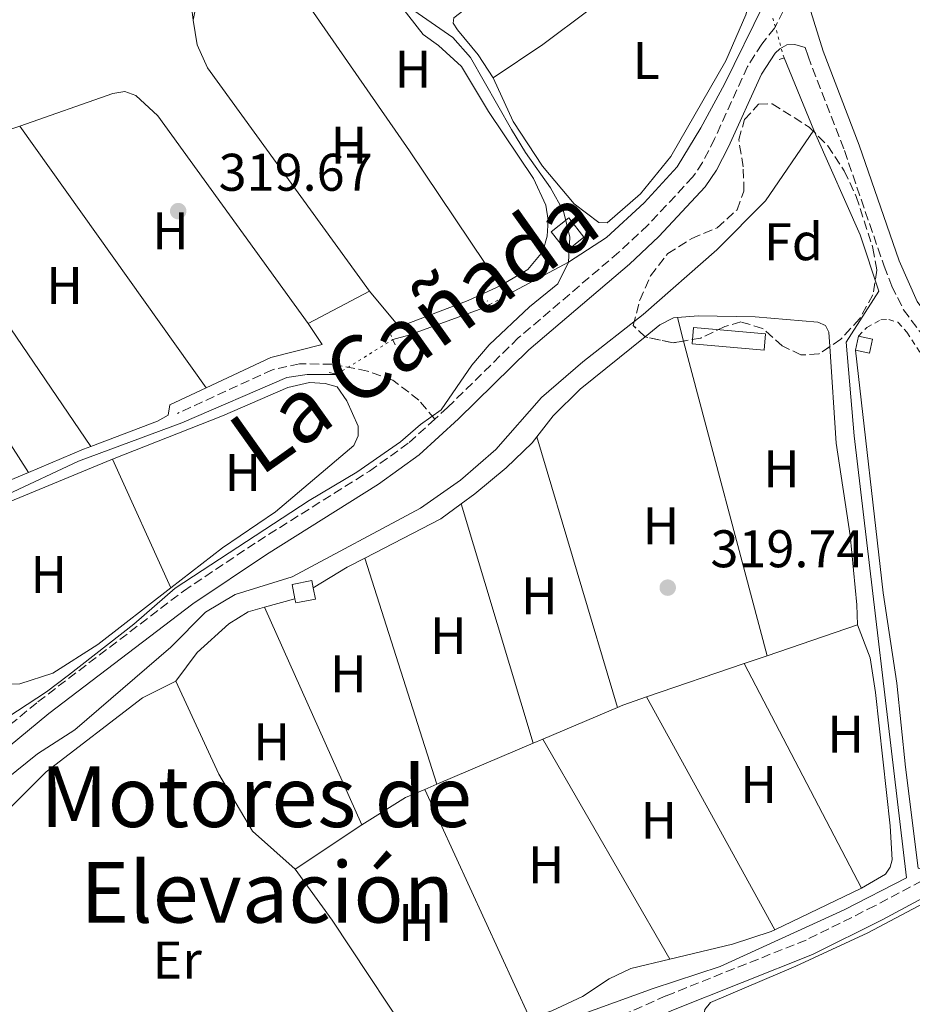
# Model space of a CAD drawing. Units: metres. Extents: x 618350 to 621836, y 4690108 to 4692480.
# Drawn here: x 619218 to 619387, y 4691531 to 4691717 of the extents above; entities that cross this region are included whole.
import ezdxf
from ezdxf.enums import TextEntityAlignment as Align

# ---------------------------------------------------------------- set-up
doc = ezdxf.new("R2010")
doc.units = ezdxf.units.M
doc.header["$MEASUREMENT"] = 0
for name, pattern in [('DGN Style 2', [1.7399219301090239, 1.043953158065414, -0.6959687720436097]), ('DGN Style 3', [2.435890702152634, 1.739921930109024, -0.6959687720436097]), ('DGN Style 5', [1.217945351076317, 0.5219765790327072, -0.6959687720436097])]:
    doc.linetypes.add(name, pattern=pattern)
for name, color, linetype, lineweight in [('Acequia sin especificar', 4, 'Continuous', 0), ('Acequia sin especificar no vista', 4, 'DGN Style 5', 0), ('Camino', 7, 'DGN Style 3', 0), ('Caseta-cabaña', 1, 'Continuous', 0), ('Cota de punto acotado terreno', 7, 'Continuous', 0), ('Curva de nivel intermedia', 30, 'Continuous', 0), ('Edificio', 1, 'Continuous', 13), ('Etiqueta de uso rústico', 92, 'Continuous', 0), ('Etiqueta de zona arbolada', 92, 'Continuous', 0), ('Invernadero', 7, 'Continuous', 0), ('Línea de cambio de uso (parcela vista)', 92, 'Continuous', 0), ('Margen derecho', 7, 'Continuous', 0), ('Pontón-alcantarilla (pasos de agua)', 1, 'DGN Style 2', 0), ('Punto acotado terreno (símbolo)', 7, 'Continuous', 0), ('Senda', 7, 'DGN Style 3', 0), ('Tela metálica o alambrada', 7, 'DGN Style 2', 0), ('Texto de Cañada', 51, 'Continuous', 0), ('Texto de rotulación de espacio menor sin especificar', 7, 'Continuous', 0), ('Zona arbolada', 92, 'DGN Style 3', 0)]:
    doc.layers.add(name, color=color, linetype=linetype, lineweight=lineweight)
doc.styles.add('Style-Arial', font='arial.ttf')

# ---------------------------------------------------------------- blocks, each defined once
blk = doc.blocks.new('5PATER')
at = {"layer": 'Punto acotado terreno (símbolo)', "linetype": 'Continuous', "lineweight": 0}
h = blk.add_hatch(color=51, dxfattribs=at)
edge = h.paths.add_edge_path()
edge.add_ellipse((0, 0), major_axis=(-0.1095731443231308, -0.1110710700762829), ratio=0.9994222409660317, start_angle=0, end_angle=360)

msp = doc.modelspace()

# ---------------------------------------------------------------- linework, layer by layer
at = {"layer": 'Acequia sin especificar', "color": 4, "linetype": 'Continuous', "lineweight": 0, "extrusion": (0.001031660796795451, -0.002492725381888993, 0.9999963609914643), "elevation": -10735.51376840826, "flags": 128}
msp.add_lwpolyline([(619361.8295833041, 4691697.815689027), (619367.4996215533, 4691684.115646464)], dxfattribs=at)
at = {"layer": 'Acequia sin especificar', "color": 4, "linetype": 'Continuous', "lineweight": 0}
for points in [[(619310.4500000002, 4691665.32, 319.8099999999977), (619321.6799999997, 4691671.350000001, 319.929999999993), (619328.8499999996, 4691676.01, 320.070000000007), (619336.0199999996, 4691682.550000001, 320.2400000000052), (619342.2300000006, 4691689.359999999, 320.3500000000058), (619346.75, 4691696.74, 320.4799999999959), (619351.2400000002, 4691705.050000001, 320.6900000000023), (619358.5800000001, 4691720.060000001, 320.6499999999942), (619359.9800000006, 4691721.810000001, 320.6900000000023)], [(619173.3899999997, 4691524.59, 320.2400000000052), (619179.6900000004, 4691531.539999999, 320.2400000000052), (619209.25, 4691567.189999999, 320.2799999999988), (619215.25, 4691573.550000001, 320.2799999999988), (619221.0899999999, 4691578.24, 320.2799999999988), (619228.2000000002, 4691582.82, 320.2400000000052), (619246.3300000001, 4691598.449999999, 320.2799999999988), (619252.9500000002, 4691605.060000001, 320.2799999999988), (619258.5199999996, 4691608.439999999, 320.2799999999988), (619269.3600000005, 4691611.74, 320.3099999999977), (619293.6399999997, 4691624.789999999, 320.3800000000047), (619301.1900000004, 4691630.07, 320.3500000000058), (619307.8799999999, 4691635.890000001, 320.3500000000058), (619316.54, 4691645.689999999, 320.4199999999983), (619324.3899999997, 4691652.470000001, 320.4199999999983), (619335.8300000001, 4691661.42, 320.4499999999971), (619349.79, 4691673.65, 320.4499999999971), (619359, 4691682.970000001, 320.5200000000041), (619368.1600000003, 4691696.300000001, 320.6199999999953)], [(619368.1600000003, 4691696.300000001, 320.6199999999953), (619368.5199999996, 4691695.460000001, 320.6199999999953), (619376.9199999999, 4691676.52, 320.6499999999942), (619380.4299999997, 4691665.84, 320.6199999999953), (619374.2699999996, 4691656.189999999, 320.5899999999965), (619375.7400000002, 4691638.449999999, 320.5200000000041), (619385.6500000004, 4691554.789999999, 320.2100000000065), (619373.8899999997, 4691548.710000001, 320.2100000000065), (619350.4000000004, 4691537.99, 320.1399999999995), (619337.6699999999, 4691533.859999999, 320.1399999999995), (619290.1200000001, 4691516.600000001, 320.1699999999983), (619267.6799999997, 4691508.970000001, 320.1699999999983), (619251.5899999999, 4691504.34, 320.1699999999983), (619229.6299999999, 4691496.33, 320.1699999999983), (619198.4699999997, 4691483.939999999, 320.1699999999983), (619210.0199999996, 4691443.779999999, 320.4700000000012)], [(619288.4000000004, 4691656.680000001, 319.6300000000047), (619291.4500000002, 4691657.49, 319.5899999999965), (619305.4699999997, 4691662.65, 319.7599999999948), (619306.6900000004, 4691663.300000001, 319.7799999999988)], [(619199.0499999998, 4691620.949999999, 319.7899999999936), (619215.4100000003, 4691627.359999999, 319.7599999999948), (619228.8499999996, 4691633.689999999, 319.6900000000023), (619248.4199999999, 4691640.9, 319.7299999999959), (619268.3200000003, 4691649.51, 319.7599999999948), (619272.1600000003, 4691650.08, 319.7599999999948), (619277.7599999999, 4691650.100000001, 319.7299999999959)]]:
    msp.add_polyline3d(points, dxfattribs=at)
at = {"layer": 'Acequia sin especificar no vista', "color": 4, "linetype": 'DGN Style 5', "lineweight": 0, "extrusion": (0.00103673480720747, -0.003687254926981941, 0.9999926646391178), "elevation": -16336.75851396557, "flags": 128}
msp.add_lwpolyline([(619359.7046724743, 4691689.196063774), (619361.8247024373, 4691681.656012517)], dxfattribs=at)
at = {"layer": 'Acequia sin especificar no vista', "color": 4, "linetype": 'DGN Style 5', "lineweight": 0, "extrusion": (-0.006191525626618914, -0.003326298340872576, 0.9999753000698379), "elevation": -19120.55299113796, "flags": 128}
msp.add_lwpolyline([(619300.5592478289, 4691627.674103837), (619296.7991341535, 4691625.654092663)], dxfattribs=at)
at = {"layer": 'Acequia sin especificar no vista', "color": 4, "linetype": 'DGN Style 5', "lineweight": 0, "extrusion": (0.006798244215577519, 0.004204177343617897, 0.9999680538739469), "elevation": 24254.25029022356, "flags": 128}
msp.add_lwpolyline([(619261.2756508735, 4691589.593188009), (619271.9160848276, 4691596.17324616)], dxfattribs=at)
at = {"layer": 'Camino', "color": 7, "linetype": 'DGN Style 3', "lineweight": 0}
for points in [[(619350.4799999994, 4691756.960000001, 321.2799999999988), (619355.2299999992, 4691747.550000001, 321.2100000000063), (619357.2099999995, 4691742.960000002, 321.1300000000048), (619360.6299999994, 4691733.010000004, 321.0399999999937), (619362.8500000011, 4691724.620000003, 320.9199999999984), (619362.3500000006, 4691718.88, 320.800000000003), (619360.6799999987, 4691715.649999999, 320.729999999996), (619358.26, 4691712.63, 320.729999999996), (619355.589999999, 4691708.390000001, 320.6499999999941), (619349.3399999995, 4691694.670000004, 320.4100000000036), (619347.0700000008, 4691690.210000002, 320.3399999999966), (619345.2299999989, 4691687.480000001, 320.3300000000018), (619336.7100000007, 4691678.360000002, 320.2400000000053), (619331.1700000019, 4691673.2, 320.179999999993), (619312.1499999983, 4691656.989999998, 320.0299999999989), (619298.7799999998, 4691643.850000002, 320), (619296.3299999977, 4691641.620000001, 320)], [(619366.5100000001, 4691711.980000001, 320.7799999999989), (619367.030000001, 4691710.320000002, 320.7700000000041), (619373.9099999985, 4691692.449999999, 320.8600000000005), (619381.4400000012, 4691670.580000003, 320.8099999999976), (619382.9099999998, 4691666.800000001, 320.7700000000041), (619385.1299999993, 4691662.330000003, 320.7700000000041), (619388.149999999, 4691658.260000003, 320.729999999996), (619392.0699999994, 4691653.79, 320.6999999999971), (619395.9699999976, 4691650.670000002, 320.8099999999976), (619401.2499999994, 4691647.460000002, 320.8699999999954), (619407.3799999983, 4691645.000000001, 320.8399999999965), (619424.4999999997, 4691641.38, 320.5599999999977), (619428.9600000011, 4691639.450000001, 320.5299999999988), (619432.4699999981, 4691636.350000003, 320.4900000000052), (619435.1399999991, 4691632.11, 320.4700000000012)], [(619215.8900000001, 4691583.719999999, 320.0599999999978), (619221.1600000008, 4691588.090000001, 320.0399999999935), (619248.7399999984, 4691609.07, 320.0099999999949), (619262.8099999989, 4691618.480000001, 320), (619283.9800000006, 4691631.770000001, 320), (619291.4699999985, 4691637.190000001, 320), (619296.3299999977, 4691641.620000001, 320)], [(619450.0700000002, 4691587.500000001, 319.8899999999995), (619449.3399999992, 4691584.510000003, 319.8800000000046), (619448.3099999988, 4691582.030000002, 319.8500000000059), (619442.8599999994, 4691580.899999999, 319.729999999996), (619437.6900000017, 4691579.309999999, 319.7599999999947), (619423.6799999994, 4691571.969999999, 320), (619405.7600000021, 4691563.430000001, 320.1000000000059), (619379.6700000009, 4691549.469999999, 320.2700000000042), (619366.6799999999, 4691543.010000002, 320.2700000000042), (619340.1000000016, 4691532.430000001, 320.1699999999983), (619330.7699999996, 4691528.280000002, 320.1699999999983), (619319.739999999, 4691523.989999998, 320.1699999999983), (619297.4699999976, 4691517.360000002, 320.1399999999995), (619283.9299999991, 4691512.920000002, 320.1399999999995), (619272.6399999993, 4691509.700000001, 320.020000000004), (619254.6000000013, 4691504.550000001, 319.8300000000017)]]:
    msp.add_polyline3d(points, dxfattribs=at)
at = {"layer": 'Caseta-cabaña', "color": 1, "linetype": 'Continuous', "lineweight": 0, "extrusion": (-0.005620895887439884, 0.00865777802880805, 0.9999467227852824), "elevation": 37460.49953031743, "flags": 128}
msp.add_lwpolyline([(619371.2784157302, 4691508.289581234), (619370.6985373154, 4691505.609480299), (619368.0284670754, 4691506.17950215), (619368.5983456484, 4691508.859602598), (619371.2784157302, 4691508.289581234)], close=True, dxfattribs=at)
at = {"layer": 'Caseta-cabaña', "color": 1, "linetype": 'Continuous', "lineweight": 0, "extrusion": (-0.005620895887439884, 0.00865777802880805, 0.9999467227852824), "elevation": 37460.49953312786, "flags": 128}
msp.add_lwpolyline([(619368.0284670754, 4691506.17950215), (619370.6985373154, 4691505.609480299), (619371.2784157302, 4691508.289581234), (619368.5983456484, 4691508.859602598)], dxfattribs=at)
at = {"layer": 'Caseta-cabaña', "color": 1, "linetype": 'Continuous', "lineweight": 0, "extrusion": (0.001518481520024124, 0.007139527143196523, 0.9999733603281864), "elevation": 34759.35827735968, "flags": 128}
msp.add_lwpolyline([(619375.3659528726, 4691528.756432538), (619374.7959231591, 4691526.076364232)], dxfattribs=at)
at = {"layer": 'Curva de nivel intermedia', "color": 30, "linetype": 'Continuous', "lineweight": 0, "elevation": 319.9999999999999, "flags": 128}
msp.add_lwpolyline([(619291.5500000011, 4691719.52), (619299.7899999999, 4691713.849999999), (619303.1000000003, 4691710.099999999), (619310.8600000008, 4691696.460000002), (619313.5200000008, 4691692.08), (619318.2800000017, 4691685.390000001), (619320.6900000012, 4691680.980000001), (619321.9100000015, 4691676.09), (619321.6800000013, 4691671.350000001), (619319.6400000006, 4691667.23), (619314.3099999997, 4691662.86), (619306.6299999997, 4691655.67), (619303.390000001, 4691651.859999998), (619297.5700000004, 4691643.4), (619293.640000001, 4691640.609999998), (619289.8400000011, 4691637.350000001), (619281.570000001, 4691631.579999999), (619272.560000001, 4691626.23), (619247.1800000005, 4691609.609999999), (619239.3600000018, 4691602.789999999), (619227.0000000013, 4691593.149999999), (619222.8000000014, 4691590.009999999), (619209.9400000002, 4691581.58)], dxfattribs=at)
at = {"layer": 'Edificio', "color": 1, "linetype": 'Continuous', "lineweight": 13}
for points in [[(619324.5999999996, 4691676.100000001, 321.8099999999977), (619321.29, 4691673.439999999, 321.7400000000052), (619318.4100000003, 4691677.050000001, 321.7100000000065), (619321.7199999997, 4691679.699999999, 321.7700000000041)], [(619273.7400000002, 4691607.560000001, 322.5200000000041), (619270.0099999999, 4691606.82, 322.5200000000041), (619269.8499999996, 4691607.630000001, 322.4700000000012), (619269.3200000003, 4691610.32, 322.320000000007), (619273.0499999998, 4691611.060000001, 322.320000000007), (619273.3200000003, 4691609.680000001, 322.3999999999942)]]:
    msp.add_polyline3d(points, close=True, dxfattribs=at)
at = {"layer": 'Edificio', "color": 51, "linetype": 'Continuous', "lineweight": 13}
for points in [[(619321.7199999997, 4691679.699999999, 321.7700000000041), (619318.4100000003, 4691677.050000001, 321.7100000000065), (619321.29, 4691673.439999999, 321.7400000000052), (619324.5999999996, 4691676.100000001, 321.8099999999977), (619321.7199999997, 4691679.699999999, 321.7700000000041)], [(619273.3200000003, 4691609.680000001, 322.3999999999942), (619273.0499999998, 4691611.060000001, 322.320000000007), (619269.3200000003, 4691610.32, 322.320000000007), (619269.8499999996, 4691607.630000001, 322.4700000000012)], [(619273.3200000003, 4691609.680000001, 322.3999999999942), (619273.7400000002, 4691607.560000001, 322.5200000000041), (619270.0099999999, 4691606.82, 322.5200000000041), (619269.8499999996, 4691607.630000001, 322.4700000000012)]]:
    msp.add_polyline3d(points, dxfattribs=at)
at = {"layer": 'Invernadero', "color": 7, "linetype": 'Continuous', "lineweight": 0, "elevation": 320.5899999999965, "flags": 128}
msp.add_lwpolyline([(619359, 4691657.76), (619358.7300000006, 4691654.67), (619345.0899999999, 4691655.850000001), (619345.3600000005, 4691658.939999999), (619359, 4691657.76)], close=True, dxfattribs=at)
msp.add_lwpolyline([(619345.3600000005, 4691658.939999999), (619345.0899999999, 4691655.850000001), (619358.7300000006, 4691654.67), (619359, 4691657.76), (619345.3600000005, 4691658.939999999)], dxfattribs=at)
at = {"layer": 'Línea de cambio de uso (parcela vista)', "color": 92, "linetype": 'Continuous', "lineweight": 0, "extrusion": (0.2933774608659111, 0.2021814816582246, 0.9343726847090276), "elevation": 1130558.091526472, "flags": 128}
msp.add_lwpolyline([(3511807.750512618, -2963938.631040833), (3511752.444271591, -2963938.743306664), (3511721.673878771, -2963938.378442713)], dxfattribs=at)
at = {"layer": 'Línea de cambio de uso (parcela vista)', "color": 92, "linetype": 'Continuous', "lineweight": 0, "extrusion": (-0.1402736244317001, 0.3833145566107367, 0.912903752308593), "elevation": 1711827.665932114, "flags": 128}
msp.add_lwpolyline([(-2193831.307048099, -3827805.914277371), (-2193853.267640032, -3827805.987775277), (-2193855.01646815, -3827805.963275975)], dxfattribs=at)
at = {"layer": 'Línea de cambio de uso (parcela vista)', "color": 92, "linetype": 'Continuous', "lineweight": 0, "extrusion": (0.0005723908960139609, -0.0008027729662784457, 0.9999995139619953), "elevation": -3092.303153869144, "flags": 128}
msp.add_lwpolyline([(619217.4456089992, 4691696.119351597), (619252.7756375542, 4691646.56933563)], dxfattribs=at)
at = {"layer": 'Línea de cambio de uso (parcela vista)', "color": 92, "linetype": 'Continuous', "lineweight": 0, "extrusion": (0.000265985052839261, -0.0003908564670153714, 0.9999998882415807), "elevation": -1349.430241047187, "flags": 128}
msp.add_lwpolyline([(619231.0730811481, 4691636.270934245), (619195.3730744321, 4691688.730938253)], dxfattribs=at)
at = {"layer": 'Línea de cambio de uso (parcela vista)', "color": 92, "linetype": 'Continuous', "lineweight": 0, "extrusion": (0.0005920265547412042, -0.0009218904988233188, 0.9999993998110533), "elevation": -3638.956407825936, "flags": 128}
msp.add_lwpolyline([(619194.4522342208, 4691668.588963644), (619219.1122595005, 4691630.188947328)], dxfattribs=at)
at = {"layer": 'Línea de cambio de uso (parcela vista)', "color": 92, "linetype": 'Continuous', "lineweight": 0, "extrusion": (-0.004710019582936077, -0.002468114892596503, 0.9999858619622607), "elevation": -14176.79461698889, "flags": 128}
msp.add_lwpolyline([(619266.9759545227, 4691639.029837172), (619278.6361548895, 4691645.139855781)], dxfattribs=at)
at = {"layer": 'Línea de cambio de uso (parcela vista)', "color": 92, "linetype": 'Continuous', "lineweight": 0, "extrusion": (0.0003502018154826045, -0.001318187980321825, 0.9999990698691359), "elevation": -5647.726469738049, "flags": 128}
msp.add_lwpolyline([(619343.326004439, 4691653.037190645), (619342.1400023057, 4691657.501394524)], dxfattribs=at)
at = {"layer": 'Línea de cambio de uso (parcela vista)', "color": 92, "linetype": 'Continuous', "lineweight": 0, "extrusion": (0.007634263026007846, -0.006987435836505945, 0.9999464454501954), "elevation": -27734.58100530292, "flags": 128}
msp.add_lwpolyline([(619295.1688211049, 4691559.038747399), (619298.2987298877, 4691562.98881794), (619303.3785818422, 4691568.008966383), (619315.6913100537, 4691577.95580921)], dxfattribs=at)
at = {"layer": 'Línea de cambio de uso (parcela vista)', "color": 92, "linetype": 'Continuous', "lineweight": 0, "extrusion": (0.0003486832512752931, -0.001312537715420491, 0.9999990778319429), "elevation": -5622.15787850691, "flags": 128}
msp.add_lwpolyline([(619359.1508470528, 4691593.501941159), (619343.3268188299, 4691653.067792469)], dxfattribs=at)
at = {"layer": 'Línea de cambio de uso (parcela vista)', "color": 92, "linetype": 'Continuous', "lineweight": 0, "extrusion": (0.001070061919517204, -0.003583658350114056, 0.9999930061557022), "elevation": -15830.58490319379, "flags": 128}
msp.add_lwpolyline([(619314.9630692534, 4691611.694951948), (619330.2632745074, 4691560.454622917)], dxfattribs=at)
at = {"layer": 'Línea de cambio de uso (parcela vista)', "color": 92, "linetype": 'Continuous', "lineweight": 0, "flags": 128}
for points, elevation in [([(619219.4100000003, 4691631.550000001), (619229.79, 4691635.91), (619231.1799999997, 4691636.439999999)], 319.6199999999953), ([(619203.9199999999, 4691625.980000001), (619211.6600000003, 4691628.300000001), (619219.4100000003, 4691631.550000001)], 319.6199999999953), ([(619264.0800000001, 4691606.01), (619269.8499999996, 4691607.630000001)], 319.8399999999965), ([(619330.9600000001, 4691587.060000001), (619331.9600000001, 4691587.49), (619336.4500000002, 4691589.02)], 319.7400000000052), ([(619314.9900000002, 4691580.27), (619316.7999999998, 4691581.029999999)], 319.75), ([(619282.5099999999, 4691564.84), (619290.8099999996, 4691569.980000001), (619294.4600000001, 4691571.529999999)], 319.7700000000041), ([(619294.4600000001, 4691571.529999999), (619296.75, 4691572.5)], 319.7700000000041), ([(619377.1299999999, 4691552.800000001), (619360.7400000002, 4691544.970000001)], 320.0099999999948)]:
    msp.add_lwpolyline(points, dxfattribs=dict(at, elevation=elevation))
at = {"layer": 'Línea de cambio de uso (parcela vista)', "color": 92, "linetype": 'Continuous', "lineweight": 0, "extrusion": (-0.001389905734585751, 0.003064081782000974, 0.999994339766422), "elevation": 13834.389842154, "flags": 128}
msp.add_lwpolyline([(619235.1559677239, 4691613.664185191), (619246.2060821434, 4691589.304070837)], dxfattribs=at)
at = {"layer": 'Línea de cambio de uso (parcela vista)', "color": 92, "linetype": 'Continuous', "lineweight": 0, "extrusion": (0.03774412143266902, -0.07300240691680175, 0.9966172935894849), "elevation": -318806.2576090368, "flags": 128}
msp.add_lwpolyline([(2704833.039901776, 3870013.801535899), (2704849.239460411, 3870013.801535899), (2704853.972311579, 3870014.531617969)], dxfattribs=at)
at = {"layer": 'Línea de cambio de uso (parcela vista)', "color": 92, "linetype": 'Continuous', "lineweight": 0, "extrusion": (0.0003048427711022164, -0.001011381726682911, 0.9999994420887882), "elevation": -4236.435034999448, "flags": 128}
msp.add_lwpolyline([(619314.8637502472, 4691578.384838969), (619301.2037356396, 4691623.704862149)], dxfattribs=at)
at = {"layer": 'Línea de cambio de uso (parcela vista)', "color": 92, "linetype": 'Continuous', "lineweight": 0, "extrusion": (0.03451011953327148, -0.06661255628460079, 0.9971819387629474), "elevation": -290830.1185115895, "flags": 128}
msp.add_lwpolyline([(2708026.260815313, 3869975.781505975), (2708033.777936858, 3869976.31468857), (2708037.517027657, 3869976.31468857)], dxfattribs=at)
at = {"layer": 'Línea de cambio de uso (parcela vista)', "color": 92, "linetype": 'Continuous', "lineweight": 0, "extrusion": (-0.0002030123641295493, 0.0006356008447259097, 0.9999997773987485), "elevation": 3176.012475596403, "flags": 128}
msp.add_lwpolyline([(619296.8021554172, 4691571.42899418), (619283.122149609, 4691614.259002832)], dxfattribs=at)
at = {"layer": 'Línea de cambio de uso (parcela vista)', "color": 92, "linetype": 'Continuous', "lineweight": 0, "extrusion": (0.000634069111787282, -0.001416420256792601, 0.9999987958542839), "elevation": -5932.789949420512, "flags": 128}
msp.add_lwpolyline([(619263.7527132778, 4691602.312933492), (619282.1827539577, 4691561.142892193)], dxfattribs=at)
at = {"layer": 'Línea de cambio de uso (parcela vista)', "color": 92, "linetype": 'Continuous', "lineweight": 0, "extrusion": (-0.001572587383418511, -0.0005376996673953645, 0.999998618923041), "elevation": -3176.887123044855, "flags": 128}
msp.add_lwpolyline([(619359.0370339722, 4691595.810008178), (619376.1170600302, 4691601.650009023)], dxfattribs=at)
at = {"layer": 'Línea de cambio de uso (parcela vista)', "color": 92, "linetype": 'Continuous', "lineweight": 0, "extrusion": (-0.001451046011250652, -0.0004962248110436701, 0.9999988241125137), "elevation": -2907.028936316956, "flags": 128}
msp.add_lwpolyline([(619336.2619398655, 4691588.155086286), (619354.77196391, 4691594.485087067)], dxfattribs=at)
at = {"layer": 'Línea de cambio de uso (parcela vista)', "color": 92, "linetype": 'Continuous', "lineweight": 0, "extrusion": (-0.002061194684529909, -0.0007076451797429809, 0.9999976253545666), "elevation": -4276.826745461684, "flags": 128}
msp.add_lwpolyline([(619354.3034342735, 4691593.498209486), (619358.643445666, 4691594.988209859)], dxfattribs=at)
at = {"layer": 'Línea de cambio de uso (parcela vista)', "color": 92, "linetype": 'Continuous', "lineweight": 0, "extrusion": (-0.002311341044499083, 0.004436065017685865, 0.9999874894366103), "elevation": 19700.44746860773, "flags": 128}
msp.add_lwpolyline([(619354.044680828, 4691554.119540572), (619376.2151763346, 4691511.569121903)], dxfattribs=at)
at = {"layer": 'Línea de cambio de uso (parcela vista)', "color": 92, "linetype": 'Continuous', "lineweight": 0, "extrusion": (-0.002591759573792997, 0.004700165056468785, 0.9999855955116321), "elevation": 20765.80699173906, "flags": 128}
msp.add_lwpolyline([(619359.4891582348, 4691499.188813922), (619335.1985400345, 4691543.239300495)], dxfattribs=at)
at = {"layer": 'Línea de cambio de uso (parcela vista)', "color": 92, "linetype": 'Continuous', "lineweight": 0, "extrusion": (0.0005978049661880515, 0.0002545737250690376, 0.9999997889106982), "elevation": 1884.33385045822, "flags": 128}
msp.add_lwpolyline([(619316.4981889755, 4691580.702323582), (619330.6581924235, 4691586.732323779)], dxfattribs=at)
at = {"layer": 'Línea de cambio de uso (parcela vista)', "color": 92, "linetype": 'Continuous', "lineweight": 0, "extrusion": (0.0009280773155647365, 0.0003953487248439983, 0.9999994911858117), "elevation": 2749.332307962626, "flags": 128}
msp.add_lwpolyline([(619296.1865199326, 4691571.779702768), (619314.4265306391, 4691579.549703374)], dxfattribs=at)
at = {"layer": 'Línea de cambio de uso (parcela vista)', "color": 92, "linetype": 'Continuous', "lineweight": 0, "extrusion": (-0.003434364595417472, 0.005938826484525612, 0.9999764674630162), "elevation": 26055.268459466, "flags": 128}
msp.add_lwpolyline([(619314.2456403221, 4691509.026975288), (619338.326631667, 4691467.386240955)], dxfattribs=at)
at = {"layer": 'Línea de cambio de uso (parcela vista)', "color": 92, "linetype": 'Continuous', "lineweight": 0, "extrusion": (-0.002100587196508011, 0.004572548924973437, 0.9999873395847363), "elevation": 20471.32429397215, "flags": 128}
msp.add_lwpolyline([(619313.6758338836, 4691483.629372091), (619293.7653736643, 4691526.969825179)], dxfattribs=at)
at = {"layer": 'Línea de cambio de uso (parcela vista)', "color": 92, "linetype": 'Continuous', "lineweight": 0, "extrusion": (0.01099610296998654, 0.007322008248362663, 0.9999127331495906), "elevation": 41481.11279835924, "flags": 128}
msp.add_lwpolyline([(619241.5504930387, 4691386.873494123), (619228.9490555834, 4691378.483269211)], dxfattribs=at)
at = {"layer": 'Línea de cambio de uso (parcela vista)', "color": 92, "linetype": 'Continuous', "lineweight": 0, "extrusion": (0.02819127382704108, 0.02139655851752393, 0.9993735234453708), "elevation": 118160.9392726457, "flags": 128}
msp.add_lwpolyline([(3362645.132780178, -3327543.423574229), (3362676.699988064, -3327545.401448406), (3362688.650568114, -3327545.68400186)], dxfattribs=at)
at = {"layer": 'Línea de cambio de uso (parcela vista)', "color": 92, "linetype": 'Continuous', "lineweight": 0}
for points in [[(619307.4299999997, 4691706.210000001, 320.2299999999959), (619304.5700000003, 4691710.58, 320.1900000000023), (619300.6399999997, 4691715.33, 320.1600000000035), (619299.8499999996, 4691716.560000001, 320.1600000000035), (619299.9800000006, 4691717.59, 320.1600000000035), (619314.0899999999, 4691728.539999999, 320.2299999999959), (619345.4199999999, 4691749.74, 320.2599999999948), (619346.2400000002, 4691749.710000001, 320.2599999999948), (619348.5499999998, 4691746.609999999, 320.2599999999948), (619350.1699999999, 4691743.25, 320.2599999999948), (619350.4299999997, 4691740.24, 320.2599999999948), (619349.8200000003, 4691738.15, 320.2599999999948), (619348.9900000002, 4691737.480000001, 320.2599999999948)], [(619308.7300000006, 4691666.869999999, 319.6900000000023), (619313.9900000002, 4691669.980000001, 319.6499999999942), (619316.8200000003, 4691673.380000001, 319.6900000000023), (619317.6299999999, 4691676.230000001, 319.6499999999942), (619317.79, 4691679.310000001, 319.6199999999953), (619317.3700000001, 4691682.119999999, 319.6199999999953), (619315.0499999998, 4691687.180000001, 319.6499999999942), (619306.54, 4691699.850000001, 319.7200000000012), (619301.4299999997, 4691708.359999999, 319.6900000000023), (619297.0599999996, 4691712.350000001, 319.7200000000012), (619294.1399999997, 4691714.470000001, 319.7599999999948), (619287.1500000004, 4691723.449999999, 319.7200000000012), (619277.5599999996, 4691737.869999999, 319.6499999999942), (619271.7400000002, 4691746.029999999, 319.6499999999942), (619270.5099999999, 4691746.369999999, 319.6199999999953), (619265.79, 4691743.230000001, 319.6199999999953), (619260.0800000001, 4691737.880000001, 319.6000000000058)], [(619260.0800000001, 4691737.880000001, 319.6000000000058), (619257.0899999999, 4691735.07, 319.5800000000018), (619254.0300000003, 4691730.060000001, 319.5200000000041), (619252.2300000006, 4691725.5, 319.4799999999959), (619250.5800000001, 4691717.16, 319.4799999999959)], [(619348.9900000002, 4691737.480000001, 320.2599999999948), (619334.3499999996, 4691725.720000001, 320.2299999999959), (619316.79, 4691712.550000001, 320.1600000000035), (619307.4299999997, 4691706.210000001, 320.2299999999959)], [(619307.4299999997, 4691706.210000001, 320.2299999999959), (619311.1699999999, 4691698, 320.2299999999959), (619316.75, 4691689.529999999, 320.2599999999948), (619322.7400000002, 4691682.359999999, 320.2899999999936), (619327.3799999999, 4691678.850000001, 320.2599999999948), (619328.9600000001, 4691678.789999999, 320.2599999999948), (619335.2800000003, 4691684.300000001, 320.3300000000018), (619341.04, 4691691.34, 320.570000000007), (619351.4400000004, 4691709.480000001, 320.6000000000058), (619355.25, 4691718.16, 320.6399999999995), (619357, 4691724.82, 320.6699999999983), (619356.4699999997, 4691729.779999999, 320.6699999999983), (619354.5300000003, 4691734.09, 320.6399999999995), (619348.9900000002, 4691737.480000001, 320.2599999999948)], [(619249.9800000006, 4691722.300000001, 319.5500000000029), (619250.5800000001, 4691717.16, 319.4799999999959)], [(619284, 4691665.84, 319.6199999999953), (619253.29, 4691708.130000001, 319.5500000000029), (619251.3600000005, 4691712.51, 319.5500000000029), (619250.5800000001, 4691717.16, 319.4799999999959)], [(619217.7300000006, 4691697.09, 319.6300000000047), (619235.3399999999, 4691703.24, 319.7200000000012), (619237.6299999999, 4691703.66, 319.6900000000023), (619239.7300000006, 4691702.91, 319.6900000000023), (619243.9199999999, 4691699.02, 319.6499999999942), (619272.3399999999, 4691659.730000001, 319.5500000000029)], [(619284, 4691665.84, 319.6199999999953), (619289.5800000001, 4691659.119999999, 319.5500000000029), (619302.6399999997, 4691664.100000001, 319.6499999999942), (619308.7300000006, 4691666.869999999, 319.6900000000023)], [(619336.1829000004, 4691657.216600001, 319.9155000000028), (619338.9600000001, 4691659.460000001, 319.9100000000035), (619341.5300000003, 4691660.810000001, 319.8800000000047), (619342.29, 4691660.869999999, 319.8699999999953)], [(619342.29, 4691660.869999999, 319.8699999999953), (619346.2199999997, 4691661.17, 319.8399999999965), (619357.0499999998, 4691660.980000001, 319.8800000000047), (619368.9100000003, 4691659.970000001, 320.1199999999953), (619370.3099999996, 4691659.359999999, 320.1199999999953), (619370.9699999997, 4691658.09, 320.1199999999953), (619371.1505000005, 4691655.358700001, 320.0926999999938)], [(619253.0599999996, 4691647.539999999, 319.570000000007), (619265.3099999996, 4691653.289999999, 319.5500000000029), (619275.0300000003, 4691655.730000001, 319.5800000000018), (619272.3399999999, 4691659.730000001, 319.5500000000029)], [(619371.1505000005, 4691655.358700001, 320.0926999999938), (619372.3600000005, 4691637.060000001, 319.9100000000035), (619375.04, 4691619.600000001, 319.8399999999965), (619376.29, 4691606.480000001, 319.8399999999965), (619376.3799999999, 4691602.680000001, 319.8099999999977)], [(619405.8700000001, 4691565.57, 320.1900000000023), (619391.0199999996, 4691557.27, 320.3000000000029), (619388.9699999997, 4691556.34, 320.3399999999965), (619387.9100000003, 4691556.640000001, 320.3399999999965), (619385.5, 4691575.710000001, 320.3000000000029), (619383.8600000005, 4691591.640000001, 320.3399999999965), (619381.2800000003, 4691608.76, 320.3399999999965), (619376, 4691654.67, 320.3399999999965)], [(619231.1799999997, 4691636.439999999, 319.6199999999953), (619243.8399999999, 4691641.25, 319.6600000000035), (619245.8600000005, 4691642.380000001, 319.6600000000035), (619246.1600000003, 4691644.300000001, 319.5899999999965), (619253.0599999996, 4691647.539999999, 319.570000000007)], [(619235.3099999996, 4691634.029999999, 319.5200000000041), (619256.1500000004, 4691642.24, 319.4799999999959), (619268.4900000002, 4691647.600000001, 319.4799999999959), (619272.5999999996, 4691648.58, 319.5200000000041), (619275.5800000001, 4691648.390000001, 319.5200000000041), (619277.8799999999, 4691647.74, 319.5500000000029), (619279.6699999999, 4691645.08, 319.5899999999965), (619281.8499999996, 4691640.289999999, 319.6499999999942), (619281.8200000003, 4691638.480000001, 319.6499999999942), (619281.04, 4691636.66, 319.6900000000023), (619266.1600000003, 4691624.09, 319.6499999999942), (619256.1500000004, 4691617.26, 319.6499999999942), (619246.3600000005, 4691609.67, 319.6100000000006)], [(619301.3300000001, 4691625.59, 319.8000000000029), (619303.9500000002, 4691627.49, 319.8399999999965), (619309.8499999996, 4691632.41, 319.9799999999959), (619314.7699999996, 4691637.16, 319.9400000000023), (619315.6600000003, 4691638.300000001, 319.9400000000023)], [(619246.3600000005, 4691609.67, 319.6100000000006), (619232.5199999996, 4691598.939999999, 319.5500000000029), (619224.0099999999, 4691593.52, 319.5200000000041), (619217.7800000003, 4691591.539999999, 319.5500000000029), (619215.3799999999, 4691591.430000001, 319.5200000000041), (619213.5999999996, 4691592.310000001, 319.5200000000041), (619210.1500000004, 4691596.380000001, 319.5200000000041), (619205.25, 4691605.980000001, 319.5200000000041), (619202.1299999999, 4691613.130000001, 319.5200000000041), (619201.3300000001, 4691616.49, 319.5200000000041), (619201.5999999996, 4691618.779999999, 319.5200000000041), (619203.8099999996, 4691621.050000001, 319.5200000000041), (619235.3099999996, 4691634.029999999, 319.5200000000041)], [(619247.29, 4691592.029999999, 319.8800000000047), (619251.3399999999, 4691597.460000001, 319.8399999999965), (619257.3099999996, 4691602.9, 319.8399999999965), (619260.9699999997, 4691605.140000001, 319.8399999999965), (619264.0800000001, 4691606.01, 319.8399999999965)], [(619376.3799999999, 4691602.680000001, 319.8099999999977), (619378.7699999996, 4691596.42, 320.0099999999948), (619379.79, 4691589.84, 320.0099999999948), (619382.5999999996, 4691564.600000001, 320.0099999999948), (619382.9699999997, 4691558.17, 320.0099999999948), (619382.5599999996, 4691556.83, 320.0099999999948), (619381.6799999997, 4691555.449999999, 320.0099999999948), (619377.1299999999, 4691552.800000001, 320.0099999999948)], [(619200.9699999997, 4691551.380000001, 320.1499999999942), (619214.7100000001, 4691566.850000001, 320.1499999999942), (619222.7199999997, 4691574.859999999, 320.1100000000006), (619240.9600000001, 4691588.890000001, 320.0800000000018), (619247.29, 4691592.029999999, 319.8800000000047)], [(619269.9100000003, 4691556.449999999, 319.9700000000012), (619261.8300000001, 4691563.619999999, 319.9100000000035), (619255.4500000002, 4691574.42, 319.9100000000035), (619247.29, 4691592.029999999, 319.8800000000047)], [(619407.4299999997, 4691504.109999999, 319.9100000000035), (619366.5800000001, 4691490.779999999, 320.3899999999995), (619360.3099999996, 4691489.939999999, 320.4199999999983), (619359.1399999997, 4691490.380000001, 320.4199999999983), (619357.5999999996, 4691491.77, 320.4600000000065), (619354.2100000001, 4691499.470000001, 320.4199999999983), (619351.5800000001, 4691513.470000001, 320.4900000000052), (619347.9299999997, 4691525.25, 320.2299999999959), (619347.2000000002, 4691527.65, 320.2700000000041), (619347.4600000001, 4691529.84, 320.2299999999959), (619348.5499999998, 4691531.180000001, 320.2299999999959), (619364.7300000006, 4691538.029999999, 320.1600000000035), (619378.3700000001, 4691544.390000001, 320.2700000000041), (619392.0800000001, 4691551.609999999, 320.3300000000018), (619397.04, 4691554.480000001, 320.1999999999971)], [(619360.7400000002, 4691544.970000001, 320.0099999999948), (619360.04, 4691544.640000001, 320.0099999999948), (619352.75, 4691542.24, 320.0099999999948), (619340.8799999999, 4691539.390000001, 320.0800000000018)], [(619340.8799999999, 4691539.390000001, 320.0800000000018), (619333.4800000006, 4691537.609999999, 320.1199999999953), (619329.3399999999, 4691535.67, 320.0800000000018), (619324.3200000003, 4691532.289999999, 320.0099999999948), (619318.54, 4691529.600000001, 320.0099999999948), (619314.3700000001, 4691528.189999999, 320.0099999999948)]]:
    msp.add_polyline3d(points, dxfattribs=at)
at = {"layer": 'Margen derecho', "color": 7, "linetype": 'Continuous', "lineweight": 0}
for points in [[(619365.3099999976, 4691727.010000002, 320.9400000000024), (619367.2199999987, 4691719.810000001, 320.8300000000019), (619369.8699999996, 4691711.300000001, 320.7700000000041), (619376.7299999994, 4691693.480000002, 320.8600000000005), (619384.260000002, 4691671.61, 320.8099999999976), (619387.6999999996, 4691663.899999999, 320.7700000000041), (619390.4800000002, 4691660.149999999, 320.729999999996), (619394.1499999982, 4691655.969999999, 320.6999999999971), (619397.6900000009, 4691653.13, 320.8099999999976), (619401.94, 4691650.489999998, 320.8699999999954), (619408.260000001, 4691647.88, 320.8399999999965), (619413.44, 4691646.789999999, 320.7500000000001)], [(619170.0100000009, 4691527.050000001, 320.3800000000047), (619177.6399999995, 4691535.090000001, 320.1399999999995), (619190.0799999983, 4691549.260000002, 320.1399999999995), (619198.5100000016, 4691560.100000002, 320.1399999999995), (619208.6000000013, 4691572.010000004, 320.1199999999954), (619215.5399999993, 4691579.530000002, 320.070000000007), (619223.2399999973, 4691585.899999999, 320.0399999999935), (619250.4899999986, 4691606.640000001, 320.0099999999949), (619264.4499999996, 4691615.970000001, 320), (619285.7100000005, 4691629.31, 320), (619293.3599999994, 4691634.859999999, 320), (619300.8400000005, 4691641.670000004, 320), (619314.1800000002, 4691654.770000001, 320.0299999999989), (619333.1999999993, 4691670.989999999, 320.179999999993), (619338.7800000005, 4691676.190000003, 320.2400000000053), (619347.5799999982, 4691685.609999999, 320.3300000000018), (619349.6900000004, 4691688.730000002, 320.3399999999966), (619351.949999998, 4691693.180000001, 320.3999999999942), (619358.2199999976, 4691706.930000001, 320.6499999999941), (619360.7800000013, 4691710.880000001, 320.7400000000052), (619361.7100000011, 4691711.739999999, 320.7500000000001), (619363.0399999989, 4691712.470000001, 320.7500000000001), (619364.5499999998, 4691712.57, 320.7500000000001), (619366.5100000001, 4691711.980000001, 320.7799999999989)], [(619447.3200000009, 4691578.770000001, 319.800000000003), (619443.6000000016, 4691578.000000001, 320.020000000004), (619438.8399999985, 4691576.539999999, 320.0599999999978), (619425.0199999983, 4691569.300000002, 320.3000000000029), (619407.11, 4691560.760000002, 320.3999999999942), (619381.0399999988, 4691546.82, 320.5700000000071), (619367.8999999982, 4691540.280000003, 320.5700000000071), (619341.2600000015, 4691529.680000002, 320.4700000000012), (619331.9200000007, 4691525.52, 320.4700000000012), (619320.7100000012, 4691521.160000001, 320.4700000000012), (619298.3599999994, 4691514.510000004, 320.4299999999931), (619284.8000000009, 4691510.070000002, 320.4299999999931), (619273.4499999983, 4691506.830000003, 320.3099999999977), (619255.4100000004, 4691501.680000001, 320.1300000000048)]]:
    msp.add_polyline3d(points, dxfattribs=at)
at = {"layer": 'Pontón-alcantarilla (pasos de agua)', "color": 1, "linetype": 'DGN Style 2', "lineweight": 0, "flags": 128}
for points, elevation in [([(619361.5700000003, 4691709.680000001), (619363.1799999997, 4691710.24)], 320.5399999999936), ([(619276.3700000001, 4691650.439999999), (619279.04, 4691649.800000001)], 319.7299999999959)]:
    msp.add_lwpolyline(points, dxfattribs=dict(at, elevation=elevation))
at = {"layer": 'Pontón-alcantarilla (pasos de agua)', "color": 1, "linetype": 'DGN Style 2', "lineweight": 0, "extrusion": (-0.01085909478985634, 0.01868231360354662, 0.9997664983478711), "elevation": 81245.78576371478, "flags": 128}
msp.add_lwpolyline([(-2893118.476457653, -3744132.23107956), (-2893118.476457653, -3744134.082160326)], dxfattribs=at)
at = {"layer": 'Pontón-alcantarilla (pasos de agua)', "color": 1, "linetype": 'DGN Style 2', "lineweight": 0, "extrusion": (-0.05334262944756245, 0.09738131185526167, 0.9938166048044118), "elevation": 424162.7936599323, "flags": 128}
msp.add_lwpolyline([(-2797111.406210256, -3793611.959452917), (-2797111.406210256, -3793613.760702483)], dxfattribs=at)
at = {"layer": 'Pontón-alcantarilla (pasos de agua)', "color": 1, "linetype": 'DGN Style 2', "lineweight": 0, "extrusion": (-0.007572255725408306, 0.0171696496146437, 0.9998239165349765), "elevation": 76184.48393084793, "flags": 128}
msp.add_lwpolyline([(-2459828.815097225, -4042102.143549411), (-2459828.815097225, -4042104.275145057)], dxfattribs=at)
at = {"layer": 'Senda', "color": 7, "linetype": 'DGN Style 3', "lineweight": 0}
msp.add_polyline3d([(619296.3299999977, 4691641.620000001, 320), (619293.3399999993, 4691645.210000001, 320), (619288.4200000018, 4691649.02, 320), (619283.5799999982, 4691650.719999999, 320), (619276.8599999992, 4691652.02, 320.0299999999989), (619270.7300000003, 4691652.100000002, 320), (619265.6299999974, 4691650.980000001, 320.0299999999989), (619247.6099999996, 4691642.719999999, 319.8300000000017)], dxfattribs=at)
at = {"layer": 'Tela metálica o alambrada', "color": 7, "linetype": 'DGN Style 2', "lineweight": 0}
msp.add_polyline3d([(619376.5700000003, 4691657.350000001, 320.3399999999965), (619378.1399999997, 4691658.960000001, 320.3600000000006), (619380.8399999999, 4691660.41, 320.4100000000035), (619382.3099999996, 4691660.49, 320.4199999999983), (619384.0599999996, 4691659.949999999, 320.429999999993), (619385.75, 4691658.100000001, 320.429999999993), (619388.8899999997, 4691653.25, 320.4199999999983), (619393.1900000004, 4691649.369999999, 320.429999999993), (619395.9400000004, 4691647.699999999, 320.4400000000023)], dxfattribs=at)
at = {"layer": 'Zona arbolada', "color": 92, "linetype": 'DGN Style 3', "lineweight": 0, "extrusion": (-0.009266796565308051, 0.009508742432947557, 0.9999118512642807), "elevation": 39198.26889286425, "flags": 128}
msp.add_lwpolyline([(619319.9003792459, 4691495.777920958), (619317.8843240279, 4691495.422104873), (619312.6139942973, 4691496.58215854), (619312.6068946022, 4691496.588757616)], dxfattribs=at)
at = {"layer": 'Zona arbolada', "color": 92, "linetype": 'DGN Style 3', "lineweight": 0}
msp.add_polyline3d([(619376.7999999998, 4691660.600000001, 325.4199999999983), (619373.2199999997, 4691656.75, 325.4499999999971), (619369.0700000003, 4691653.960000001, 325.5500000000029), (619365.6900000004, 4691653.77, 325.5599999999977), (619362.1500000004, 4691655.470000001, 325.6600000000035), (619358.4100000003, 4691658.810000001, 325.8999999999942), (619354.3200000003, 4691660.029999999, 325.8999999999942), (619351.2800000003, 4691659.130000001, 325.8999999999942), (619346.7300000006, 4691656.980000001, 325.8999999999942), (619341.4600000001, 4691656.050000001, 325.8600000000006), (619336.1900000004, 4691657.210000001, 325.8000000000029), (619333.9100000003, 4691659.33, 325.8000000000029), (619335.1699999999, 4691664.16, 325.8300000000018), (619337.2100000001, 4691668.76, 325.8600000000006), (619340.4500000002, 4691672.960000001, 325.929999999993), (619345, 4691675.810000001, 325.929999999993), (619349.8300000001, 4691677.859999999, 325.929999999993), (619353.5800000001, 4691681.27, 325.929999999993), (619354.9000000004, 4691684.800000001, 325.929999999993), (619354.75, 4691689.359999999, 325.8999999999942), (619353.9000000004, 4691694.560000001, 325.8300000000018), (619355.0199999996, 4691698.34, 325.7599999999948), (619357.6500000004, 4691701.230000001, 325.7599999999948), (619360.25, 4691701.310000001, 325.7599999999948), (619367.2599999999, 4691696.92, 325.7599999999948), (619370.7699999996, 4691693.359999999, 325.7599999999948), (619373.9000000004, 4691688.619999999, 325.7599999999948), (619376.1500000004, 4691683.800000001, 325.7599999999948), (619379.3300000001, 4691673.980000001, 325.7599999999948), (619380.0800000001, 4691669.83, 325.7599999999948), (619379.3099999996, 4691665.140000001, 325.4499999999971)], close=True, dxfattribs=at)
for points in [[(619336.1829000004, 4691657.216600001, 325.8000000000029), (619333.9100000003, 4691659.33, 325.8000000000029), (619335.1699999999, 4691664.16, 325.8300000000018), (619337.2100000001, 4691668.76, 325.8600000000006), (619340.4500000002, 4691672.960000001, 325.929999999993), (619345, 4691675.810000001, 325.929999999993), (619349.8300000001, 4691677.859999999, 325.929999999993), (619353.5800000001, 4691681.27, 325.929999999993), (619354.9000000004, 4691684.800000001, 325.929999999993), (619354.75, 4691689.359999999, 325.8999999999942), (619353.9000000004, 4691694.560000001, 325.8300000000018), (619355.0199999996, 4691698.34, 325.7599999999948), (619357.6500000004, 4691701.230000001, 325.7599999999948), (619360.25, 4691701.310000001, 325.7599999999948), (619367.2599999999, 4691696.92, 325.7599999999948), (619370.7699999996, 4691693.359999999, 325.7599999999948), (619373.9000000004, 4691688.619999999, 325.7599999999948), (619376.1500000004, 4691683.800000001, 325.7599999999948), (619379.3300000001, 4691673.980000001, 325.7599999999948), (619380.0800000001, 4691669.83, 325.7599999999948), (619379.3099999996, 4691665.140000001, 325.4499999999971), (619376.7999999998, 4691660.600000001, 325.4199999999983), (619373.2199999997, 4691656.75, 325.4499999999971), (619371.1505000005, 4691655.358700001, 325.4998999999953)], [(619371.1505000005, 4691655.358700001, 325.4998999999953), (619369.0700000003, 4691653.960000001, 325.5500000000029), (619365.6900000004, 4691653.77, 325.5599999999977), (619362.1500000004, 4691655.470000001, 325.6600000000035), (619358.4100000003, 4691658.810000001, 325.8999999999942), (619354.3200000003, 4691660.029999999, 325.8999999999942), (619351.2800000003, 4691659.130000001, 325.8999999999942), (619346.7300000006, 4691656.980000001, 325.8999999999942), (619343.4759999998, 4691656.4058, 325.8752999999998)]]:
    msp.add_polyline3d(points, dxfattribs=at)

# ---------------------------------------------------------------- block references
at = {"layer": 'Punto acotado terreno (símbolo)', "color": 7, "linetype": 'Continuous', "lineweight": 0, "xscale": 10, "yscale": 10, "zscale": 10}
for p in [(619247.7500000005, 4691681.000000001, 319.6699999999987), (619340.4600000014, 4691609.719999999, 319.7400000000052)]:
    msp.add_blockref('5PATER', p, dxfattribs=at)

# ---------------------------------------------------------------- texts
at = {"layer": 'Cota de punto acotado terreno', "color": 7, "linetype": 'Continuous', "lineweight": 0, "style": 'Style-Arial'}
for s, p in [('319.67', (619255.410000001, 4691684.859999999, 319.6699999999983)), ('319.74', (619348.5500000009, 4691613.580000003, 319.7400000000052))]:
    msp.add_text(s, height=7.000000000000002, dxfattribs=at).set_placement(p)
at = {"layer": 'Etiqueta de uso rústico', "color": 92, "linetype": 'Continuous', "lineweight": 0, "style": 'Style-Arial'}
for s, p in [('L', (619336.381420377, 4691709.500009998, 320.3999999999942)), ('H', (619292.2116459885, 4691707.860009997, 319.679999999993)), ('H', (619280.071645987, 4691693.490009997, 319.570000000007)), ('H', (619246.2916459912, 4691677.250009999, 319.6499999999942)), ('H', (619226.2216459892, 4691666.92001, 319.6199999999953)), ('H', (619259.9916459885, 4691631.520009999, 319.570000000007)), ('H', (619362.001645992, 4691632.240009996, 319.8600000000006)), ('H', (619339.1916459876, 4691621.450009997, 319.8099999999977)), ('H', (619223.2416459897, 4691612.210010001, 319.5299999999988)), ('H', (619316.1216459882, 4691608.17001, 319.8500000000058)), ('H', (619298.8916459872, 4691600.630009999, 319.75)), ('H', (619279.9716459909, 4691593.42001, 319.7700000000041)), ('H', (619265.431645991, 4691580.54001, 319.8600000000006)), ('H', (619374.1716459881, 4691581.990009997, 319.9400000000023)), ('H', (619357.6616459868, 4691572.430009997, 319.8800000000047)), ('H', (619338.7716459895, 4691565.67001, 319.8800000000047)), ('H', (619317.4316459902, 4691557.220009997, 319.9100000000035)), ('H', (619292.881645989, 4691546.330010002, 319.9400000000023)), ('Er', (619247.5554566076, 4691539.220009997, 319.9700000000012))]:
    msp.add_text(s, height=7.000000000000002, dxfattribs=at).set_placement(p, align=Align.MIDDLE_CENTER)
at = {"layer": 'Etiqueta de zona arbolada', "color": 92, "linetype": 'Continuous', "lineweight": 0, "style": 'Style-Arial'}
msp.add_text('Fd', height=7.000000000000002, dxfattribs=at).set_placement((619364.277441365, 4691675.210010001, 320.2899999999936), align=Align.MIDDLE_CENTER)
at = {"layer": 'Texto de Cañada', "color": 51, "linetype": 'Continuous', "lineweight": 0, "style": 'Style-Arial'}
msp.add_text('La Cañada', height=12, rotation=35.426, dxfattribs=at).set_placement((619263.280000001, 4691630.620000001, 319.6000000000058))
at = {"layer": 'Texto de rotulación de espacio menor sin especificar', "color": 7, "linetype": 'Continuous', "lineweight": 0, "style": 'Style-Arial'}
for s, p in [('Motores de', (619262.518535135, 4691570.150009998, 320)), ('Elevación', (619264.625845258, 4691552.050009999, 319.929999999993))]:
    msp.add_text(s, height=11.5, dxfattribs=at).set_placement(p, align=Align.MIDDLE_CENTER)

doc.saveas('drawing.dxf')
